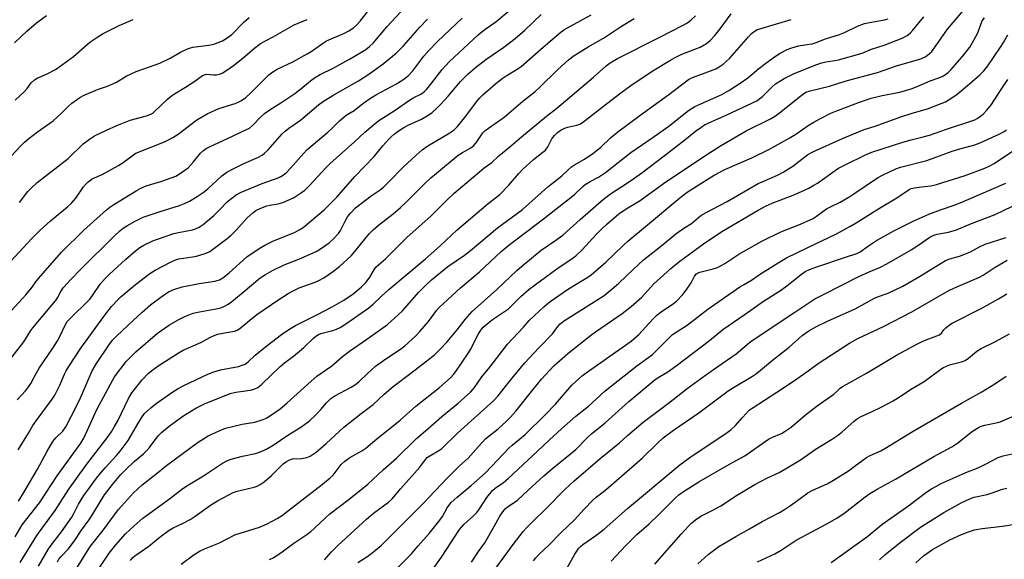
# Model space of a CAD drawing. Units: inches. Extents: x 1285767 to 1291767, y 561449 to 565448.
# Drawn here: x 1288830 to 1289185, y 562306 to 562501 of the extents above; entities that cross this region are included whole.
import ezdxf

# ---------------------------------------------------------------- set-up
doc = ezdxf.new("R2010")
doc.units = ezdxf.units.IN
doc.header["$MEASUREMENT"] = 0
doc.layers.add('Undefined', color=1, linetype='Continuous')

msp = doc.modelspace()

# ---------------------------------------------------------------- linework, layer by layer
at = {"layer": 'Undefined'}
for points, elevation in [([(1288826.74, 562395.66), (1288831.92, 562401.31), (1288834.22, 562404.07), (1288835.56, 562405.98), (1288836.49, 562407.14), (1288844.71, 562416.63), (1288852.85, 562424.64), (1288861.03, 562431.95), (1288862.17, 562432.83), (1288863.62, 562433.8), (1288871.63, 562438.77), (1288873.39, 562439.75), (1288875.22, 562440.52), (1288880.52, 562442.14), (1288884.31, 562443.48), (1288885.91, 562444.11), (1288886.9, 562444.64), (1288889.25, 562446.21), (1288890.36, 562447.09), (1288892.34, 562449.18), (1288894.9, 562452.35), (1288895.95, 562453.31), (1288896.86, 562453.98), (1288898.36, 562454.78), (1288904.38, 562457.55), (1288909.13, 562459.84), (1288911.49, 562460.89), (1288912.48, 562461.42), (1288913.59, 562462.28), (1288916.72, 562465.61), (1288917.96, 562466.71), (1288919.91, 562468.08), (1288923.79, 562470.48), (1288928.89, 562473.9), (1288931.03, 562475.53), (1288934.51, 562478.44), (1288935.93, 562479.47), (1288937.93, 562480.71), (1288942.62, 562482.99), (1288948.56, 562486.23), (1288952.64, 562488.63), (1288954.38, 562489.74), (1288955.76, 562490.86), (1288957.05, 562492.08), (1288962.1, 562498.08), (1288971.41, 562508.19)], 448), ([(1288826.27, 562413.16), (1288834.19, 562421.64), (1288837.01, 562424.51), (1288840.77, 562427.92), (1288846.98, 562433.02), (1288848.24, 562434.2), (1288849.95, 562436.14), (1288852.68, 562440.27), (1288853.6, 562441.31), (1288854.4, 562442.06), (1288855.87, 562443.06), (1288859.41, 562444.67), (1288865.27, 562447.89), (1288866.96, 562449.01), (1288870.69, 562451.8), (1288871.52, 562452.3), (1288881.83, 562456.45), (1288883.38, 562457.14), (1288884.89, 562457.96), (1288886.84, 562459.19), (1288893.51, 562464.33), (1288897.31, 562466.57), (1288901.45, 562468.41), (1288907.33, 562470.31), (1288908.39, 562470.74), (1288909.59, 562471.38), (1288911.22, 562472.49), (1288912.93, 562473.95), (1288919.52, 562480.62), (1288920.89, 562481.75), (1288922.44, 562482.62), (1288928.11, 562485.33), (1288933.35, 562488.16), (1288934.79, 562489.04), (1288938.8, 562491.96), (1288940.3, 562492.91), (1288946.71, 562495.69), (1288948.27, 562496.5), (1288949.95, 562497.56), (1288951.23, 562498.63), (1288952.36, 562499.91), (1288955.41, 562503.86)], 446), ([(1288826.89, 562451.57), (1288829.82, 562454.74), (1288831.45, 562456.38), (1288832.99, 562457.65), (1288836.16, 562460.09), (1288840.56, 562463.16), (1288841.73, 562464.07), (1288844.8, 562466.83), (1288847.4, 562469.42), (1288848.45, 562470.37), (1288851.38, 562472.44), (1288852.92, 562473.3), (1288857.78, 562475.37), (1288860.93, 562476.37), (1288863.3, 562477.33), (1288864.58, 562478.01), (1288868.11, 562480.16), (1288871.69, 562481.87), (1288878.57, 562484.16), (1288880.21, 562484.8), (1288883.92, 562486.58), (1288887.66, 562488.78), (1288890.22, 562489.95), (1288891.28, 562490.35), (1288892.11, 562490.56), (1288897.89, 562491.34), (1288899.6, 562491.68), (1288902.79, 562492.92), (1288904.51, 562493.94), (1288906.09, 562495.2), (1288910.59, 562499.73), (1288912.4, 562501.3)], 442), ([(1288827.81, 562492.12), (1288832.27, 562496.35), (1288835.77, 562499.42), (1288839.37, 562502.06)], 438), ([(1288828.08, 562313.97), (1288830.59, 562318.35), (1288836.79, 562326.2), (1288843.24, 562335.95), (1288851.77, 562347.79), (1288852.75, 562349.57), (1288857.49, 562359.87), (1288862.39, 562369.07), (1288863.88, 562371.63), (1288868.08, 562377.2), (1288871.57, 562380.71), (1288879.39, 562387.39), (1288883.71, 562390.46), (1288886.78, 562392.27), (1288889.17, 562393.49), (1288892.23, 562394.6), (1288894.48, 562395.1), (1288901.1, 562396.29), (1288902.2, 562396.6), (1288903.47, 562397.13), (1288904.84, 562397.94), (1288906.02, 562398.78), (1288910.96, 562402.78), (1288916.38, 562407.35), (1288918.22, 562408.63), (1288920.75, 562410.08), (1288925.05, 562412.1), (1288930.3, 562414.18), (1288936.57, 562416.89), (1288938.09, 562417.8), (1288941.24, 562420.05), (1288942.78, 562421.42), (1288944.55, 562423.38), (1288945.28, 562424.52), (1288946.82, 562427.62), (1288947.85, 562429.4), (1288949, 562430.86), (1288950.76, 562432.64), (1288956.34, 562437), (1288959.56, 562439.15), (1288960.89, 562440.2), (1288962.88, 562442.11), (1288967.71, 562447.16), (1288972.54, 562451.69), (1288974.68, 562453.54), (1288976.8, 562455.03), (1288984.66, 562459.63), (1288986.28, 562460.78), (1288987.5, 562462.03), (1288990.44, 562465.73), (1288994.26, 562470.93), (1288995.38, 562472.22), (1288996.58, 562473.44), (1289001.29, 562477.45), (1289003.62, 562479.29), (1289005.05, 562480.24), (1289009.03, 562482.65), (1289010.37, 562483.6), (1289018.3, 562490.6), (1289024.84, 562496.15), (1289025.77, 562496.86), (1289035.69, 562502.27)], 458), ([(1288829.1, 562345.37), (1288832.84, 562351.41), (1288834.4, 562354.16), (1288835.6, 562355.86), (1288841.39, 562363.63), (1288842.36, 562365.07), (1288844.21, 562368.73), (1288845.8, 562372.59), (1288846.47, 562373.85), (1288847.4, 562375.36), (1288851.75, 562381.97), (1288860, 562393.47), (1288862.83, 562397.02), (1288865.13, 562399.53), (1288866.26, 562400.65), (1288871.44, 562404.93), (1288876.62, 562408.97), (1288878.47, 562410.11), (1288884.31, 562413.21), (1288885.8, 562413.85), (1288887.09, 562414.25), (1288891.99, 562414.94), (1288893.43, 562415.25), (1288896.85, 562416.26), (1288898.16, 562416.88), (1288904.02, 562421.24), (1288905.62, 562422.51), (1288907.68, 562424.59), (1288911.68, 562429.07), (1288913.66, 562430.85), (1288914.84, 562431.69), (1288916.65, 562432.52), (1288918.77, 562433.33), (1288919.9, 562433.58), (1288922.84, 562434.03), (1288924.52, 562434.58), (1288928.34, 562436.21), (1288931.29, 562438.11), (1288932.4, 562439.04), (1288934.26, 562440.85), (1288939.98, 562447.07), (1288941.57, 562448.68), (1288950.34, 562456.48), (1288954.11, 562459.95), (1288957.03, 562462.5), (1288959.16, 562464.09), (1288964.6, 562467.65), (1288970.49, 562471.74), (1288971.74, 562472.48), (1288974.27, 562473.68), (1288975.52, 562474.58), (1288976.27, 562475.31), (1288977.35, 562476.59), (1288981.95, 562482.55), (1288984.46, 562485.32), (1288994.93, 562495.06), (1288997.49, 562497.08), (1289001.25, 562499.74), (1289006.5, 562504.04)], 454), ([(1288829.3, 562326.84), (1288831.21, 562329.94), (1288836.12, 562338.39), (1288839.52, 562344.64), (1288841.66, 562348.36), (1288842.83, 562349.8), (1288845.26, 562352.07), (1288846.29, 562353.62), (1288848.29, 562357.42), (1288851.19, 562363.33), (1288855.84, 562373.8), (1288857.36, 562376.55), (1288861.81, 562383.07), (1288863.19, 562384.93), (1288864.54, 562386.36), (1288868.74, 562390.32), (1288873.84, 562394.98), (1288876.89, 562397.61), (1288880.5, 562400.45), (1288883.34, 562402.35), (1288885.21, 562403.21), (1288888.29, 562404.16), (1288894.39, 562405.33), (1288900.01, 562406.17), (1288900.87, 562406.38), (1288901.7, 562406.71), (1288902.88, 562407.45), (1288905.13, 562409.15), (1288911.54, 562414.91), (1288915.99, 562418.01), (1288918.02, 562419.16), (1288921.14, 562420.79), (1288928.69, 562423.69), (1288930.46, 562424.65), (1288931.91, 562425.6), (1288939.42, 562431.91), (1288942.54, 562434.99), (1288943.93, 562436.47), (1288950.52, 562443.94), (1288957.41, 562451.15), (1288960.54, 562454.95), (1288962.71, 562457.43), (1288963.55, 562458.29), (1288964.66, 562459.26), (1288966.07, 562460.34), (1288968.1, 562461.59), (1288969.66, 562462.4), (1288974.53, 562464.64), (1288977.11, 562466.13), (1288978.31, 562466.99), (1288980.07, 562468.58), (1288981.51, 562470.04), (1288984.14, 562472.96), (1288988.57, 562478.15), (1288990.12, 562479.81), (1288991.15, 562480.79), (1288993.99, 562483.21), (1288997.72, 562486.14), (1289004.18, 562490.53), (1289008.24, 562493.7), (1289011.78, 562496.75), (1289017.62, 562502.34)], 456), ([(1288836.43, 562303.45), (1288839.96, 562309.37), (1288841.05, 562310.92), (1288844.72, 562315.79), (1288848.44, 562321.02), (1288849.25, 562322.4), (1288850.9, 562325.78), (1288852.75, 562328.83), (1288854.87, 562331.62), (1288857.4, 562335.14), (1288858.97, 562337.12), (1288860.44, 562338.83), (1288864.63, 562343.27), (1288865.95, 562344.88), (1288868.73, 562348.75), (1288872.24, 562354.73), (1288873.59, 562356.88), (1288874.72, 562358.42), (1288875.84, 562359.57), (1288876.91, 562360.51), (1288878.9, 562362.03), (1288884.93, 562366.25), (1288886.84, 562367.5), (1288888.8, 562368.51), (1288897.52, 562372.65), (1288899.61, 562373.48), (1288902.06, 562374.21), (1288908.51, 562375.45), (1288909.88, 562375.86), (1288910.92, 562376.31), (1288912.01, 562377.09), (1288914.53, 562379.48), (1288918.85, 562383.03), (1288924.05, 562386.96), (1288926.65, 562388.75), (1288929.1, 562390.21), (1288937.06, 562394.16), (1288942.31, 562396.97), (1288946.45, 562399.37), (1288949.91, 562401.68), (1288952.78, 562403.99), (1288954.58, 562405.83), (1288955.91, 562407.65), (1288957.55, 562410.57), (1288958.22, 562411.4), (1288961.48, 562414.2), (1288969.25, 562421.96), (1288977.93, 562429.72), (1288983.33, 562435.19), (1288986.21, 562437.92), (1288995.36, 562445.63), (1288997.12, 562447.02), (1288999.82, 562448.96), (1289002.32, 562451.44), (1289006.36, 562454.66), (1289010.54, 562458.25), (1289019.57, 562465.72), (1289023.29, 562468.6), (1289036.46, 562479.78), (1289041.05, 562483.85), (1289042.43, 562484.89), (1289045.19, 562486.54), (1289060.2, 562494.03), (1289068.82, 562498.47), (1289070.35, 562499.35), (1289071.73, 562500.45), (1289073.24, 562501.85)], 462), ([(1288843.27, 562304.98), (1288843.83, 562305.88), (1288844.65, 562306.88), (1288847.16, 562309.55), (1288849.44, 562312.55), (1288852.01, 562316.43), (1288855.02, 562320.52), (1288856.57, 562322.96), (1288860.3, 562329.14), (1288863.18, 562332.9), (1288866.18, 562336.48), (1288867.79, 562338.19), (1288870.96, 562341.15), (1288874.27, 562343.91), (1288875.57, 562345.14), (1288876.51, 562346.25), (1288879.65, 562350.39), (1288880.77, 562351.64), (1288883.53, 562353.93), (1288888.46, 562357.45), (1288893.13, 562360.34), (1288896.24, 562361.92), (1288905.58, 562365.64), (1288907.61, 562366.13), (1288911.05, 562366.58), (1288913.35, 562367.01), (1288914.46, 562367.33), (1288915.47, 562367.83), (1288916.17, 562368.31), (1288916.99, 562369.02), (1288923.57, 562375.44), (1288925.08, 562376.7), (1288928.34, 562379.16), (1288930.55, 562380.98), (1288932.08, 562382.32), (1288935.54, 562385.6), (1288936.44, 562386.34), (1288937.37, 562386.94), (1288938.25, 562387.34), (1288942.6, 562388.4), (1288943.9, 562388.88), (1288945.16, 562389.46), (1288947.24, 562390.76), (1288955.46, 562396.59), (1288957.03, 562397.88), (1288959.97, 562400.68), (1288962.75, 562403.14), (1288975.91, 562414.28), (1288981.19, 562418.92), (1288987.31, 562424.73), (1288998.57, 562434.15), (1289002.67, 562437.48), (1289005.9, 562440.68), (1289009.53, 562445.05), (1289010.93, 562446.52), (1289014.91, 562450.1), (1289018.26, 562452.7), (1289019.14, 562453.46), (1289019.99, 562454.6), (1289021.06, 562456.84), (1289021.5, 562457.57), (1289022.43, 562458.73), (1289023.49, 562459.76), (1289024.87, 562460.73), (1289026.11, 562461.4), (1289027.17, 562461.74), (1289030.47, 562462.43), (1289031.5, 562462.86), (1289032.47, 562463.4), (1289041.11, 562470.14), (1289046.35, 562474.13), (1289049.99, 562476.76), (1289057.65, 562481.92), (1289063.94, 562485.77), (1289065.73, 562486.77), (1289068.33, 562488.03), (1289074.94, 562490.63), (1289077.17, 562491.9), (1289078.68, 562493.16), (1289080.26, 562494.75), (1289082.16, 562497.14), (1289086.12, 562502.61)], 464), ([(1288869.6, 562305.5), (1288870.35, 562306.4), (1288871.23, 562307.1), (1288876.21, 562310.57), (1288880.36, 562314.02), (1288883.54, 562316.4), (1288884.95, 562317.22), (1288888.66, 562318.92), (1288891.11, 562320.23), (1288892.97, 562321.44), (1288898.49, 562325.4), (1288900.99, 562326.94), (1288905.04, 562329.18), (1288906.58, 562329.93), (1288908.11, 562330.4), (1288914.17, 562331.92), (1288915.28, 562332.31), (1288916.33, 562332.83), (1288917.78, 562333.82), (1288920.5, 562336.13), (1288924.69, 562340.28), (1288925.88, 562341.18), (1288926.64, 562341.63), (1288928.01, 562342.06), (1288931.27, 562342.23), (1288933.15, 562342.61), (1288934.42, 562343.12), (1288936.55, 562344.53), (1288940.14, 562347.67), (1288946.45, 562353.48), (1288952.71, 562358.51), (1288957.06, 562361.7), (1288961.03, 562365.39), (1288964.3, 562368.26), (1288970.7, 562373), (1288977.56, 562378.28), (1288979.31, 562379.76), (1288981.5, 562381.85), (1288983.75, 562384.35), (1288987.35, 562388.62), (1288990.29, 562392.39), (1288992.76, 562395.25), (1289001.65, 562403.22), (1289008.88, 562410.06), (1289010.63, 562411.62), (1289017.63, 562417.39), (1289022.96, 562420.99), (1289025.45, 562422.84), (1289031.64, 562428.46), (1289035.36, 562431.67), (1289038.35, 562434.38), (1289039.95, 562435.69), (1289042.58, 562437.66), (1289048.43, 562441.38), (1289051.06, 562443.18), (1289053.93, 562445.27), (1289061.97, 562451.37), (1289069.4, 562457.15), (1289073.29, 562460.35), (1289075.11, 562461.66), (1289076.54, 562462.53), (1289079.07, 562463.78), (1289084.5, 562466.18), (1289095.31, 562471.29), (1289096.48, 562472.06), (1289097.35, 562472.76), (1289100.78, 562476.21), (1289102.08, 562477.33), (1289105.2, 562479.26), (1289108.55, 562480.93), (1289116.03, 562484.01), (1289118.28, 562484.8), (1289120.25, 562485.3), (1289123.45, 562485.76), (1289124.75, 562486.03), (1289133.27, 562488.43), (1289136.61, 562489.84), (1289141.28, 562491.36), (1289147.69, 562493.89), (1289149.48, 562494.75), (1289150.63, 562495.6), (1289151.58, 562496.66), (1289155.51, 562501.57)], 470), ([(1288887.83, 562304.17), (1288892.55, 562307.6), (1288894.7, 562308.89), (1288896.25, 562309.63), (1288901.76, 562311.84), (1288907.27, 562314.67), (1288909.16, 562315.35), (1288916.09, 562317.43), (1288918.9, 562318.64), (1288922.52, 562320.62), (1288924.39, 562321.85), (1288926.03, 562323.07), (1288938.81, 562332.95), (1288941.59, 562335.21), (1288942.64, 562336.27), (1288945.6, 562340.01), (1288946.84, 562341.24), (1288948.68, 562342.56), (1288952.95, 562344.98), (1288954.44, 562345.99), (1288957.63, 562348.73), (1288966.77, 562356.1), (1288972.49, 562361.1), (1288981, 562367.8), (1288985.05, 562371.47), (1288986.06, 562372.48), (1288986.91, 562373.56), (1288991.45, 562380.3), (1288992.15, 562381.52), (1288994.96, 562386.97), (1288995.85, 562388.48), (1288996.75, 562389.55), (1288998.18, 562390.86), (1289000.04, 562392.32), (1289004.44, 562395.22), (1289005.83, 562396.24), (1289007.08, 562397.36), (1289010.33, 562400.68), (1289013.33, 562403.25), (1289023.22, 562410.68), (1289028.74, 562414.32), (1289030.14, 562415.37), (1289032.44, 562417.5), (1289037.48, 562423.05), (1289039.6, 562425.23), (1289041.28, 562426.78), (1289045.61, 562430.47), (1289048.24, 562432.29), (1289053.28, 562435.33), (1289061.76, 562441.46), (1289076.93, 562451.59), (1289082.28, 562454.97), (1289091.48, 562460.36), (1289100.22, 562464.74), (1289101.74, 562465.59), (1289103.36, 562466.76), (1289111.29, 562473.19), (1289112.96, 562474.33), (1289114.55, 562474.89), (1289121.53, 562476.55), (1289127.52, 562478.45), (1289138.78, 562481.47), (1289145.64, 562483.83), (1289154.45, 562486.4), (1289156.26, 562487.28), (1289157.59, 562488.25), (1289158.35, 562488.99), (1289159.06, 562489.88), (1289164.08, 562497.03), (1289170.31, 562504.38)], 472), ([(1288826.12, 562377.78), (1288831.22, 562384.37), (1288833.7, 562388.4), (1288834.38, 562389.36), (1288838.21, 562393.75), (1288842.61, 562399.09), (1288843.28, 562400.15), (1288844.48, 562402.48), (1288845.41, 562403.8), (1288848.17, 562406.85), (1288851.66, 562410.45), (1288863.89, 562422.6), (1288865.76, 562424.35), (1288867, 562425.36), (1288868.28, 562426.18), (1288871.25, 562427.8), (1288874.22, 562429.23), (1288880.26, 562431.36), (1288887.34, 562433.5), (1288889.12, 562434.22), (1288890.93, 562435.08), (1288893.71, 562436.68), (1288895.8, 562438.12), (1288897.51, 562439.55), (1288902.56, 562444.17), (1288904.29, 562445.48), (1288906.81, 562446.81), (1288910.5, 562448.57), (1288915.7, 562450.86), (1288917.08, 562451.64), (1288917.94, 562452.34), (1288919.2, 562453.56), (1288924.29, 562459.27), (1288925.32, 562460.28), (1288926.71, 562461.39), (1288930.86, 562464.27), (1288937.34, 562469.77), (1288939.18, 562471.09), (1288942.86, 562473.45), (1288951.78, 562478.48), (1288955.17, 562480.63), (1288960.7, 562484.61), (1288965.36, 562488.47), (1288968.01, 562491.05), (1288973.94, 562497.77), (1288976.69, 562500.71)], 450), ([(1288828.01, 562471.43), (1288831.39, 562474.56), (1288832.34, 562475.62), (1288833.8, 562477.68), (1288835.05, 562478.82), (1288836, 562479.39), (1288839.64, 562480.99), (1288842.54, 562482.54), (1288843.81, 562483.33), (1288849.09, 562487.26), (1288854.97, 562492.41), (1288857.85, 562494.34), (1288859.83, 562495.49), (1288865.52, 562498.37), (1288870.62, 562500.55)], 440), ([(1288828.82, 562363.44), (1288831.77, 562366.67), (1288833.04, 562368.25), (1288833.66, 562369.24), (1288835.73, 562373.16), (1288836.71, 562374.86), (1288841.59, 562381.97), (1288843.27, 562384.65), (1288844.11, 562386.21), (1288846.06, 562390.27), (1288846.86, 562391.61), (1288847.55, 562392.39), (1288854.92, 562399.69), (1288855.95, 562401.01), (1288858.75, 562405.11), (1288860.47, 562407.12), (1288862.11, 562408.73), (1288867.83, 562414.01), (1288871.45, 562417.12), (1288872.99, 562418.29), (1288874.47, 562419.16), (1288877.65, 562420.75), (1288879.32, 562421.39), (1288885.27, 562423.38), (1288886.93, 562423.79), (1288891.98, 562424.71), (1288893.04, 562425.06), (1288894.33, 562425.67), (1288895.77, 562426.66), (1288899.62, 562429.88), (1288901.72, 562431.87), (1288904.62, 562434.94), (1288906.14, 562436.18), (1288907.74, 562437.32), (1288909.29, 562438.11), (1288917.12, 562441.41), (1288922.8, 562443.41), (1288923.86, 562443.93), (1288925.07, 562444.74), (1288925.94, 562445.47), (1288927.31, 562446.89), (1288932.04, 562452.36), (1288933.21, 562453.6), (1288934.69, 562454.92), (1288940.78, 562459.9), (1288942.46, 562461.46), (1288944.91, 562464.01), (1288946.46, 562465.37), (1288947.4, 562466.03), (1288950.18, 562467.77), (1288953.36, 562470.22), (1288956.16, 562472.21), (1288958.32, 562473.51), (1288965.48, 562477.4), (1288968.1, 562479.05), (1288969.75, 562480.3), (1288971.36, 562482.03), (1288975.38, 562487.4), (1288977.09, 562489.4), (1288980.3, 562492.69), (1288989.15, 562501.1)], 452), ([(1288829.67, 562434.57), (1288832.61, 562438.52), (1288833.79, 562439.79), (1288836.01, 562441.74), (1288847.12, 562450.4), (1288852.53, 562455.76), (1288854.8, 562457.43), (1288856.71, 562458.66), (1288860.93, 562460.66), (1288864.67, 562462.32), (1288869.52, 562464.23), (1288875.38, 562465.78), (1288876.93, 562466.38), (1288877.64, 562466.82), (1288878.32, 562467.37), (1288882.93, 562471.8), (1288884.4, 562473.04), (1288885.53, 562473.81), (1288889.46, 562476.15), (1288892.43, 562478.04), (1288895.62, 562480.33), (1288896.35, 562480.66), (1288897.17, 562480.79), (1288899.59, 562480.58), (1288900.63, 562480.64), (1288901.68, 562480.85), (1288902.69, 562481.26), (1288904.38, 562482.34), (1288906.72, 562484), (1288910.08, 562486.66), (1288914.44, 562490.37), (1288916.51, 562491.85), (1288921.09, 562494.32), (1288928.61, 562498.62), (1288930.05, 562499.29), (1288933.25, 562500.61)], 444), ([(1288829.83, 562304.71), (1288835.92, 562314.44), (1288842.53, 562323.48), (1288847.41, 562331.12), (1288853.51, 562339.75), (1288858.34, 562345.9), (1288861.55, 562350.17), (1288862.86, 562352.06), (1288863.88, 562353.72), (1288865.15, 562356.07), (1288868.9, 562363.84), (1288870.1, 562365.87), (1288871.49, 562367.73), (1288873.79, 562370.58), (1288876.01, 562372.91), (1288877.35, 562374.03), (1288879.93, 562375.9), (1288887.13, 562380.49), (1288888.63, 562381.26), (1288895.02, 562384.13), (1288898.17, 562385.92), (1288899.8, 562386.62), (1288901.15, 562387.02), (1288904.23, 562387.73), (1288907.06, 562388.17), (1288908.02, 562388.5), (1288908.97, 562389.13), (1288912.58, 562392.13), (1288915.17, 562394.11), (1288923.07, 562399.55), (1288926.46, 562401.71), (1288928.23, 562402.7), (1288930.39, 562403.73), (1288936.22, 562405.81), (1288937.53, 562406.38), (1288939.3, 562407.36), (1288942.41, 562409.54), (1288944.97, 562411.52), (1288949.17, 562415.37), (1288950.52, 562416.89), (1288954.52, 562421.91), (1288955.75, 562423.33), (1288957.06, 562424.68), (1288959, 562426.33), (1288964.3, 562430.44), (1288966.96, 562432.78), (1288969.14, 562434.78), (1288975.72, 562441.4), (1288977.87, 562443.4), (1288979.86, 562445.13), (1288987.72, 562451.59), (1288989.29, 562452.64), (1288992.23, 562454.31), (1288993.36, 562455.14), (1288994.49, 562456.39), (1288996.64, 562459.67), (1288997.44, 562460.56), (1289004.23, 562465.38), (1289011.05, 562471.08), (1289015.51, 562474.57), (1289016.92, 562475.9), (1289023.57, 562482.57), (1289027.46, 562486.01), (1289029.51, 562487.53), (1289031.63, 562488.95), (1289034.5, 562490.7), (1289040.11, 562493.87), (1289046.25, 562497.98), (1289051.14, 562500.95)], 460), ([(1288849.76, 562301.92), (1288854.08, 562308.99), (1288855.23, 562310.65), (1288859.89, 562316.53), (1288865.21, 562323.66), (1288867.44, 562326.3), (1288870.74, 562329.89), (1288873.82, 562332.69), (1288878.78, 562336.61), (1288882.58, 562339.74), (1288893.68, 562347.83), (1288897.56, 562350.35), (1288901.6, 562352.25), (1288903.81, 562353.13), (1288909.87, 562354.57), (1288914.44, 562355.34), (1288917.48, 562356.31), (1288918.52, 562356.77), (1288919.71, 562357.48), (1288923.6, 562360.2), (1288925.99, 562362.15), (1288934.69, 562370.1), (1288936.8, 562371.91), (1288942.19, 562375.7), (1288946.08, 562379.04), (1288948.55, 562380.99), (1288955.15, 562385.47), (1288962.19, 562390.55), (1288967.56, 562395.43), (1288973.56, 562402.23), (1288976.38, 562405.12), (1288978.05, 562406.65), (1288983.96, 562411.5), (1288989.98, 562415.62), (1288992.14, 562417.22), (1289001.89, 562425.43), (1289010.87, 562432.01), (1289020.07, 562440.17), (1289025.09, 562444.19), (1289027.24, 562446.28), (1289028.52, 562447.4), (1289029.67, 562448.18), (1289033.23, 562450.17), (1289036.28, 562452.21), (1289038.98, 562454.44), (1289042.66, 562457.83), (1289045.25, 562460.03), (1289053.22, 562465.96), (1289063.64, 562473.47), (1289070.76, 562478.89), (1289072.18, 562479.63), (1289076.7, 562481.28), (1289080.52, 562482.81), (1289081.79, 562483.49), (1289083.21, 562484.44), (1289084.35, 562485.39), (1289085.58, 562486.59), (1289092.29, 562494.3), (1289093.48, 562495.53), (1289094.36, 562496.24), (1289095.37, 562496.79), (1289096.46, 562497.19), (1289107.75, 562500.61)], 466), ([(1288855.64, 562298.68), (1288861.94, 562308.14), (1288864.36, 562311.12), (1288867.8, 562315.02), (1288870.94, 562317.99), (1288874.06, 562320.66), (1288883.67, 562327.65), (1288888.46, 562331.38), (1288890.55, 562332.78), (1288895.92, 562336), (1288902.8, 562340.59), (1288904.3, 562341.39), (1288905.86, 562341.99), (1288910.03, 562343.11), (1288914.71, 562344.04), (1288916.06, 562344.48), (1288917.6, 562345.12), (1288919.01, 562345.86), (1288921.06, 562347.1), (1288926.27, 562350.69), (1288930.98, 562353.49), (1288932.37, 562354.44), (1288934.11, 562355.85), (1288936.67, 562358.19), (1288938.26, 562359.94), (1288940.22, 562362.37), (1288941.83, 562363.86), (1288943.25, 562364.79), (1288949.21, 562367.99), (1288950.72, 562368.92), (1288952.06, 562370.02), (1288954.86, 562372.79), (1288957.9, 562375.49), (1288961.64, 562378.15), (1288966.89, 562381.64), (1288968.49, 562382.88), (1288972.3, 562386.39), (1288973.9, 562388.08), (1288976.98, 562391.63), (1288979.89, 562395.67), (1288980.84, 562396.74), (1288988.58, 562403.73), (1288995.4, 562409.51), (1289003.26, 562416.85), (1289005.95, 562419.18), (1289018.42, 562428.64), (1289028.46, 562436.46), (1289029.8, 562437.59), (1289032.65, 562440.33), (1289033.53, 562441.06), (1289035.24, 562442.17), (1289038.27, 562443.67), (1289040.86, 562445.4), (1289049.91, 562452.55), (1289058.29, 562458.33), (1289063.59, 562462.15), (1289070.67, 562467.75), (1289072.95, 562469.14), (1289082.77, 562473.56), (1289085.31, 562474.92), (1289089.29, 562477.55), (1289092.1, 562479.53), (1289096.04, 562482.88), (1289098.55, 562484.79), (1289102.11, 562487.34), (1289103.81, 562488.47), (1289106.33, 562489.78), (1289107.91, 562490.4), (1289110.34, 562491.11), (1289114.15, 562491.61), (1289115.26, 562491.84), (1289116.67, 562492.3), (1289120.06, 562493.64), (1289125.19, 562495.13), (1289126.93, 562495.82), (1289131.62, 562498.19), (1289134.15, 562499.1), (1289135.98, 562499.53), (1289141.33, 562500.43), (1289142.66, 562500.83)], 468), ([(1288919.72, 562305.82), (1288921.04, 562306.44), (1288923.78, 562308.18), (1288928.5, 562311.65), (1288933.2, 562314.85), (1288934.56, 562315.86), (1288935.86, 562317), (1288939.97, 562320.96), (1288941.47, 562322.27), (1288948.41, 562327.56), (1288955.2, 562333), (1288960.71, 562338.14), (1288965.46, 562342.32), (1288972.65, 562349.42), (1288976.8, 562352.93), (1288981.77, 562357.43), (1288987.75, 562362.22), (1288992.28, 562366.32), (1288993.56, 562367.79), (1288996.2, 562371.65), (1288999.1, 562375.14), (1289005.52, 562383.47), (1289011.28, 562389.66), (1289013.29, 562392.01), (1289018.66, 562397.01), (1289020.88, 562398.83), (1289027.07, 562403.18), (1289029.62, 562404.79), (1289034.44, 562407.63), (1289035.7, 562408.52), (1289040.91, 562413), (1289047.14, 562419), (1289048.89, 562420.58), (1289055.89, 562426.55), (1289066.85, 562435.63), (1289068.7, 562437.14), (1289070.26, 562438.29), (1289077.39, 562442.89), (1289079.94, 562444.42), (1289083.8, 562446.43), (1289093.52, 562450.62), (1289099.63, 562453.69), (1289107.22, 562457.88), (1289109.72, 562459.45), (1289113.88, 562462.35), (1289115.92, 562463.58), (1289118, 562464.72), (1289122.28, 562466.85), (1289132.35, 562470.77), (1289136.49, 562472.19), (1289140.54, 562473.17), (1289146.89, 562474.36), (1289150.94, 562475.53), (1289153.07, 562476.36), (1289157.86, 562478.5), (1289160.58, 562479.4), (1289162.15, 562480.02), (1289163.32, 562480.69), (1289164.35, 562481.5), (1289165.36, 562482.55), (1289170, 562487.82), (1289172.08, 562490.55), (1289173.6, 562493.1), (1289175.02, 562495.72), (1289176.15, 562499.12), (1289176.6, 562500.11), (1289177.36, 562501.15)], 474), ([(1288939.5, 562305.74), (1288942.06, 562308.52), (1288944.4, 562310.9), (1288954.67, 562320.41), (1288957.15, 562322.53), (1288962.55, 562326.54), (1288963.87, 562327.68), (1288967.08, 562331.43), (1288973.9, 562339.11), (1288974.64, 562340.04), (1288975.9, 562341.88), (1288976.55, 562342.59), (1288977.46, 562343.25), (1288980.73, 562345.14), (1288981.79, 562345.87), (1288987.49, 562351.39), (1289000.6, 562363.14), (1289001.96, 562364.66), (1289006.57, 562370.48), (1289011.72, 562376.77), (1289016.73, 562382.18), (1289021.71, 562387.24), (1289022.34, 562388.03), (1289023.6, 562389.86), (1289024.5, 562390.83), (1289026.08, 562392.02), (1289038.06, 562399.52), (1289040.28, 562401.07), (1289043.94, 562403.97), (1289045.67, 562405.47), (1289050.74, 562410.45), (1289054.51, 562413.88), (1289061.19, 562419.18), (1289066.13, 562423.23), (1289069.03, 562425.3), (1289071.79, 562426.94), (1289075.17, 562429.83), (1289077.12, 562430.99), (1289084.63, 562434.9), (1289095.87, 562441.36), (1289097.28, 562442.04), (1289102.82, 562444.47), (1289104.87, 562445.47), (1289108.37, 562447.7), (1289113.73, 562451.84), (1289115.54, 562452.86), (1289126.16, 562457.6), (1289134.02, 562460.88), (1289138, 562462.15), (1289146.85, 562465.36), (1289151.27, 562466.75), (1289156.87, 562468.34), (1289161.78, 562470.23), (1289163.39, 562470.93), (1289165.67, 562472.26), (1289167.53, 562473.6), (1289172.03, 562477.32), (1289175.69, 562480.56), (1289177.11, 562482.03), (1289178.62, 562483.84), (1289183.18, 562490.53), (1289184.29, 562492.27), (1289185.75, 562495.02)], 476), ([(1288951.53, 562304.74), (1288954.41, 562306.49), (1288956.1, 562307.71), (1288957.96, 562309.17), (1288960.03, 562311.03), (1288975.03, 562325.83), (1288983.78, 562335.18), (1288988.25, 562339.54), (1288991.32, 562342.4), (1288995.01, 562346.53), (1288997.61, 562349.29), (1288998.89, 562350.43), (1289002.12, 562352.9), (1289005.03, 562355.54), (1289006.55, 562357.12), (1289008.47, 562359.34), (1289014.56, 562367.01), (1289017.77, 562370.82), (1289022.2, 562375.6), (1289027.2, 562380.09), (1289035.46, 562386.63), (1289037.23, 562387.94), (1289046.85, 562394.54), (1289050.11, 562397.06), (1289053.89, 562400.41), (1289058.12, 562405.09), (1289064.39, 562410.79), (1289067.09, 562413.02), (1289072.95, 562417.41), (1289076.18, 562419.7), (1289082.71, 562424.14), (1289095.87, 562431.82), (1289098.66, 562433.31), (1289100.82, 562434.33), (1289109.03, 562437.46), (1289114.12, 562439.77), (1289115.94, 562440.77), (1289117.17, 562441.55), (1289123.56, 562446.14), (1289124.78, 562446.94), (1289127.16, 562448.18), (1289134.54, 562451.77), (1289136.81, 562452.71), (1289147.91, 562456.29), (1289150.97, 562457.17), (1289155.27, 562458.19), (1289157.56, 562458.86), (1289163.73, 562461.07), (1289172.87, 562464), (1289173.96, 562464.43), (1289174.74, 562464.84), (1289175.97, 562465.67), (1289176.9, 562466.41), (1289178.27, 562467.87), (1289179.9, 562469.85), (1289182.86, 562474.61), (1289185.79, 562478.94)], 478), ([(1288960.82, 562297.62), (1288970.89, 562307.81), (1288973.33, 562310.74), (1288977.24, 562315.21), (1288981.11, 562319.97), (1288982.06, 562321.37), (1288983.69, 562324.46), (1288984.31, 562325.3), (1288985.24, 562326.33), (1288987.37, 562328.24), (1288992.42, 562332.5), (1288997.55, 562337.04), (1289006.13, 562346.12), (1289007.22, 562347.1), (1289009.84, 562349.19), (1289011.85, 562350.94), (1289019.11, 562357.97), (1289022.84, 562361.84), (1289028.7, 562368.65), (1289031.38, 562371.25), (1289032.5, 562372.16), (1289034.62, 562373.69), (1289050.11, 562384.51), (1289052.86, 562386.95), (1289057.86, 562392.45), (1289059.33, 562393.93), (1289060.89, 562395.13), (1289065.33, 562398.13), (1289066.45, 562399.03), (1289068.65, 562401.35), (1289069.91, 562402.94), (1289071.69, 562405.58), (1289072.88, 562408.03), (1289073.55, 562408.83), (1289073.99, 562409.12), (1289074.75, 562409.42), (1289079.66, 562410.68), (1289080.77, 562411.03), (1289081.84, 562411.5), (1289083.87, 562412.62), (1289088.8, 562415.89), (1289097.13, 562420.63), (1289104.04, 562423.97), (1289110.5, 562426.55), (1289115.35, 562428.71), (1289116.87, 562429.64), (1289120.43, 562432.27), (1289121.88, 562433.05), (1289125.4, 562434.74), (1289128.86, 562436.72), (1289130.33, 562437.64), (1289138.86, 562443.4), (1289140.6, 562444.4), (1289143.12, 562445.68), (1289145.38, 562446.68), (1289147.09, 562447.29), (1289156.58, 562449.71), (1289165.72, 562453.08), (1289168.48, 562453.92), (1289172.58, 562454.98), (1289173.93, 562455.4), (1289176.03, 562456.25), (1289182.87, 562459.29), (1289184.29, 562460.06), (1289185.27, 562460.78)], 480), ([(1288976.64, 562299.61), (1288981.71, 562306.68), (1288988.22, 562316.64), (1288989.74, 562318.4), (1288993.25, 562321.6), (1288994.4, 562322.81), (1288995.4, 562324.13), (1288998.03, 562328.11), (1289000.06, 562330.68), (1289000.99, 562331.48), (1289004.05, 562333.56), (1289005.77, 562335), (1289016.3, 562344.82), (1289020.47, 562348.86), (1289024.9, 562352.91), (1289030.14, 562357.52), (1289034.62, 562361.12), (1289040.66, 562366.64), (1289052.13, 562375.69), (1289057.7, 562379.71), (1289059.59, 562381.54), (1289063.22, 562385.33), (1289064.98, 562386.92), (1289066.61, 562388.07), (1289070.27, 562390.38), (1289077.69, 562396.09), (1289089.27, 562404.09), (1289090.54, 562404.91), (1289093.39, 562406.5), (1289096.34, 562408.57), (1289103.04, 562412.86), (1289106.06, 562414.56), (1289113.47, 562418.27), (1289124.03, 562423.26), (1289128.9, 562425.92), (1289131.14, 562427.22), (1289139.53, 562432.49), (1289145.76, 562436.3), (1289150.26, 562439.23), (1289151.02, 562439.57), (1289152.12, 562439.86), (1289154.69, 562440.23), (1289158.08, 562440.61), (1289160.11, 562441.05), (1289170.44, 562444.36), (1289177.54, 562446.98), (1289179.11, 562447.69), (1289180.86, 562448.68), (1289187.85, 562453.37)], 482), ([(1288992.53, 562304.87), (1288995.08, 562308.75), (1288997.27, 562311.84), (1289000.86, 562317.89), (1289002.76, 562321.4), (1289003.84, 562323.01), (1289004.7, 562324.08), (1289005.53, 562324.8), (1289007.94, 562326.33), (1289009.07, 562327.21), (1289012.97, 562330.87), (1289018.57, 562335.94), (1289021.86, 562338.75), (1289030.15, 562345.53), (1289034.49, 562349.96), (1289035.73, 562351.13), (1289040.64, 562355.05), (1289049.27, 562362.78), (1289058.72, 562370.67), (1289060.4, 562371.84), (1289063.3, 562373.48), (1289066.32, 562375.66), (1289078.24, 562384.79), (1289083.04, 562388.8), (1289091.14, 562394.23), (1289097.79, 562398.92), (1289103.83, 562402.78), (1289106.67, 562404.83), (1289110.95, 562408.4), (1289112.79, 562409.69), (1289114.29, 562410.44), (1289116.92, 562411.4), (1289127.33, 562414.88), (1289131.44, 562416.11), (1289132.58, 562416.74), (1289135.57, 562418.97), (1289138.41, 562420.81), (1289144.75, 562424.37), (1289151.97, 562428), (1289157.3, 562430.3), (1289161.51, 562431.88), (1289166.79, 562433.72), (1289170.12, 562435.01), (1289185.1, 562441.48)], 484), ([(1288998.1, 562298.25), (1289007.53, 562311.17), (1289011.16, 562315.95), (1289012.46, 562317.39), (1289014.71, 562319.65), (1289019.4, 562324.19), (1289026.31, 562331.15), (1289029.37, 562334.08), (1289038.84, 562342.28), (1289045.86, 562347.9), (1289048.74, 562350.51), (1289054.4, 562355.35), (1289063.52, 562362.18), (1289070.27, 562367.42), (1289076.89, 562372.31), (1289081.28, 562375.47), (1289087.89, 562379.98), (1289092.76, 562384.12), (1289094.34, 562385.31), (1289109.06, 562395.07), (1289116.3, 562399.77), (1289119.36, 562401.4), (1289132.06, 562407.87), (1289135.81, 562409.61), (1289139.88, 562411.28), (1289142.17, 562412.41), (1289150.97, 562417.54), (1289153.41, 562419.09), (1289157.71, 562422.02), (1289158.7, 562422.59), (1289159.48, 562422.9), (1289160.28, 562423.1), (1289164.4, 562423.83), (1289167.24, 562424.75), (1289172.66, 562427), (1289181.25, 562430.21), (1289187.42, 562433.25)], 486), ([(1289014.83, 562305.3), (1289015.75, 562306.44), (1289016.96, 562307.7), (1289020.28, 562310.81), (1289024.88, 562315.58), (1289029.68, 562320.1), (1289033.16, 562324.01), (1289036.2, 562327.15), (1289037.47, 562328.27), (1289039.99, 562330.17), (1289042.05, 562331.87), (1289050.33, 562339.07), (1289054.11, 562342.5), (1289059.37, 562347.64), (1289061.64, 562349.67), (1289065.37, 562352.46), (1289074.43, 562358.66), (1289084.99, 562366.61), (1289086.89, 562367.83), (1289093.83, 562371.97), (1289095.21, 562372.88), (1289101.01, 562377.68), (1289106.96, 562382.43), (1289111.72, 562386.61), (1289112.86, 562387.49), (1289114.09, 562388.27), (1289116.88, 562389.87), (1289120.76, 562391.76), (1289130.76, 562396.24), (1289137.7, 562400.1), (1289139.15, 562400.69), (1289142.65, 562401.88), (1289147.95, 562404.41), (1289153.97, 562407.82), (1289161.72, 562412.73), (1289163.28, 562413.61), (1289164.91, 562414.2), (1289168.34, 562415.16), (1289169.95, 562415.76), (1289172.29, 562416.8), (1289175.59, 562418.61), (1289177.65, 562419.57), (1289185.15, 562421.9)], 488), ([(1289026.85, 562302.5), (1289029.77, 562307.71), (1289031.17, 562309.87), (1289031.74, 562310.5), (1289032.6, 562311.25), (1289037.35, 562314.44), (1289040.33, 562316.73), (1289048.78, 562324.21), (1289067.54, 562339.92), (1289071.25, 562342.62), (1289084.68, 562351.66), (1289086.06, 562352.66), (1289087.64, 562354.16), (1289090.04, 562356.95), (1289091.6, 562358.63), (1289092.62, 562359.63), (1289093.63, 562360.44), (1289102.57, 562366.11), (1289108.55, 562370.07), (1289113.06, 562373.25), (1289117.76, 562376.74), (1289128.74, 562383.78), (1289131.71, 562385.48), (1289141.03, 562389.81), (1289151.22, 562395.15), (1289162.82, 562401.89), (1289165.05, 562403.11), (1289167.13, 562404.07), (1289173.96, 562406.86), (1289175.55, 562407.61), (1289176.88, 562408.39), (1289181.28, 562411.3), (1289185.55, 562413.75)], 490), ([(1289042.88, 562305.21), (1289048.14, 562310.87), (1289052.15, 562314.83), (1289056.51, 562318.68), (1289059.96, 562321.95), (1289066.1, 562328.14), (1289067.19, 562329.1), (1289068.52, 562330.09), (1289074.4, 562333.79), (1289085.49, 562340.22), (1289091.06, 562343.19), (1289099.57, 562349.22), (1289100.75, 562349.82), (1289104.2, 562351.3), (1289105.58, 562352.05), (1289107.67, 562353.58), (1289112.92, 562357.94), (1289117.12, 562361.22), (1289123.08, 562365.46), (1289124.15, 562366.36), (1289125.35, 562367.6), (1289126.2, 562368.22), (1289128.9, 562369.62), (1289134.82, 562372.99), (1289145.66, 562379.48), (1289153.21, 562383.61), (1289154.72, 562384.37), (1289156.36, 562385.07), (1289161.19, 562386.87), (1289161.94, 562387.45), (1289162.76, 562388.6), (1289163.5, 562389.39), (1289164.78, 562390.44), (1289165.73, 562391.06), (1289176.15, 562396.35), (1289182.45, 562399.83), (1289185.45, 562401.68)], 492), ([(1289058.56, 562304.13), (1289068.07, 562315), (1289070.67, 562317.78), (1289071.92, 562319), (1289073.26, 562320.08), (1289075.13, 562321.4), (1289076.36, 562322.08), (1289079.44, 562323.54), (1289082.42, 562325.2), (1289087.97, 562328.92), (1289094.64, 562332.88), (1289099.14, 562335.3), (1289103.42, 562337.18), (1289106.31, 562338.82), (1289111.04, 562341.8), (1289116.78, 562345.76), (1289122.25, 562349.05), (1289124.38, 562350.48), (1289125.99, 562351.72), (1289130.41, 562355.71), (1289131.62, 562356.64), (1289132.98, 562357.4), (1289136.86, 562359.13), (1289140.16, 562360.72), (1289144.47, 562362.99), (1289146.41, 562364.19), (1289151.3, 562367.48), (1289155.59, 562370.03), (1289161.22, 562374.15), (1289162.43, 562374.91), (1289163.95, 562375.63), (1289165.25, 562376.14), (1289169.08, 562377.06), (1289170.43, 562377.6), (1289171.64, 562378.36), (1289174.64, 562380.89), (1289176.18, 562381.89), (1289181.36, 562384.43), (1289186.35, 562387.18)], 494), ([(1289074.04, 562304.3), (1289077.76, 562307.57), (1289081.67, 562310.48), (1289083.64, 562311.75), (1289087.78, 562314.14), (1289092.67, 562316.81), (1289097.24, 562319.47), (1289103.79, 562322.91), (1289105.29, 562323.78), (1289107.86, 562325.47), (1289111.4, 562328.22), (1289113.72, 562329.82), (1289115.29, 562330.64), (1289120.92, 562333.25), (1289122.96, 562334.41), (1289128.39, 562337.84), (1289130.47, 562339.32), (1289133.5, 562341.67), (1289134.88, 562342.61), (1289136.13, 562343.26), (1289140.03, 562345.03), (1289141.46, 562345.78), (1289151.63, 562352.11), (1289169.08, 562362.23), (1289176.37, 562366.29), (1289181.07, 562369.17), (1289185.22, 562371.88)], 496), ([(1289095.58, 562305.02), (1289101.86, 562307.83), (1289104.12, 562309.23), (1289109.53, 562312.81), (1289120.53, 562318.68), (1289124.13, 562320.77), (1289127.2, 562322.81), (1289134.42, 562328.45), (1289136.03, 562329.57), (1289138.66, 562331.16), (1289145.34, 562334.79), (1289159.15, 562342.96), (1289165.62, 562346.42), (1289167.78, 562347.89), (1289173.06, 562352.09), (1289175.18, 562353.41), (1289176.18, 562353.87), (1289177.49, 562354.29), (1289181.6, 562355.1), (1289183, 562355.47), (1289192.01, 562359.3)], 498), ([(1289122.14, 562304.7), (1289135.37, 562314.25), (1289140.45, 562318.39), (1289150.11, 562325.25), (1289156.64, 562330.18), (1289158.33, 562331.3), (1289159.81, 562332.16), (1289161.82, 562333.16), (1289169.39, 562336.62), (1289171.28, 562337.44), (1289174.52, 562338.63), (1289175.81, 562339.18), (1289178.23, 562340.37), (1289182.33, 562342.54), (1289184.1, 562343.15), (1289187.39, 562343.94)], 500), ([(1289139.49, 562305.72), (1289141.43, 562307.43), (1289146.96, 562311.95), (1289154.36, 562317.45), (1289162.78, 562322.77), (1289168.97, 562326.27), (1289172.33, 562327.85), (1289173.62, 562328.24), (1289178.3, 562329.23), (1289180.15, 562329.82), (1289183.84, 562331.16), (1289185.46, 562331.56)], 502), ([(1289152.66, 562304.65), (1289155.37, 562307.15), (1289158.62, 562309.46), (1289164.87, 562312.87), (1289169.14, 562314.85), (1289171.62, 562315.82), (1289173.76, 562316.5), (1289176.57, 562317.01), (1289183.86, 562317.86), (1289191.49, 562319.08)], 504)]:
    msp.add_lwpolyline(points, dxfattribs=dict(at, elevation=elevation))

doc.saveas('drawing.dxf')
